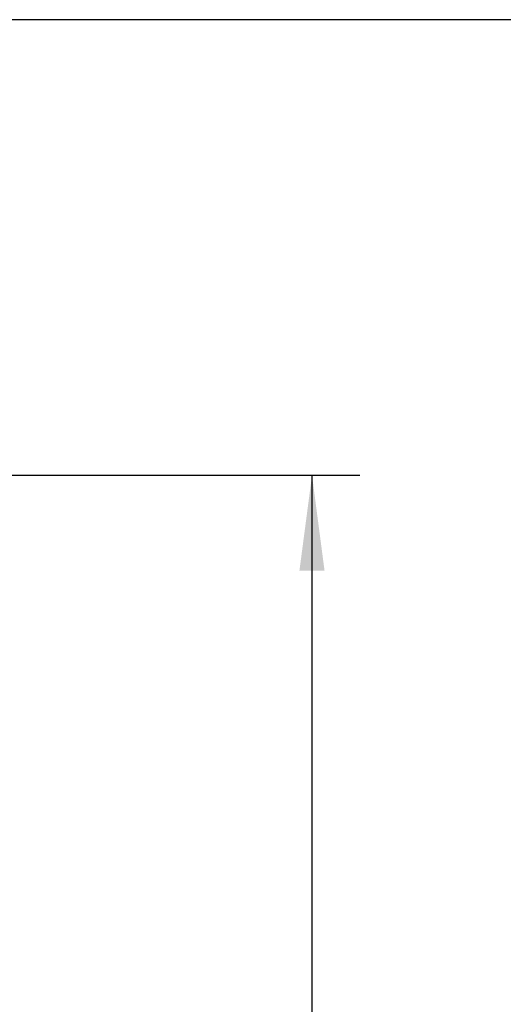
# Model space of a CAD drawing. Units: millimetres. Extents: x -418 to -29, y 85 to 371.
# Drawn here: x -345 to -324, y 330 to 371 of the extents above; entities that cross this region are included whole.
import ezdxf

# ---------------------------------------------------------------- set-up
doc = ezdxf.new("R2010")
doc.units = ezdxf.units.MM
doc.layers.add('1', color=7, linetype='Continuous')
doc.styles.add('CONVERTER_11', font='txt.shx', dxfattribs={"width": 0.54})
doc.dimstyles.new('ME10_DIM_10', dxfattribs={"dimtxt": 25, "dimasz": 20, "dimexe": 10, "dimexo": 10, "dimgap": 10, "dimtad": 0, "dimdec": 0, "dimdsep": 46, "dimtxsty": 'CONVERTER_11', "dimsah": 1, "dimcen": 0.09, "dimclrd": 2, "dimclre": 2, "dimclrt": 4, "dimadec": 0, "dimazin": 0, "dimtfac": 1, "dimtdec": 4, "dimtix": 1, "dimtmove": 0, "dimatfit": 3, "dimfxl": 1, "dimtolj": 1, "dimtzin": 0, "dimarcsym": 0})

# ---------------------------------------------------------------- blocks, each defined once
blk = doc.blocks.new('*D87')
at = {"layer": '1', "color": 2, "linetype": 'Continuous'}
for p, q in [((-1855.5, 1758.68), (-1651.86, 1758.68)), ((-1661.86, 1575.75), (-1661.86, 1758.68)), ((-1661.86, 1493.75), (-1661.86, 1565.75)), ((-1661.86, 1241.32), (-1661.86, 1483.75)), ((-1733.86, 1241.32), (-1651.86, 1241.32))]:
    blk.add_line(p, q, dxfattribs=at)
at = {"layer": '1', "color": 2}
for points in [[(-1659.23, 1738.68), (-1664.5, 1738.68), (-1661.86, 1758.68)], [(-1664.5, 1261.32), (-1659.23, 1261.32), (-1661.86, 1241.32)]]:
    blk.add_solid(points, dxfattribs=at)
at = {"layer": '1', "color": 4, "char_height": 25, "attachment_point": 7, "rotation": 90, "line_spacing_factor": 0.60024, "style": 'CONVERTER_11'}
for s, insert in [('20 3/8', (-1624.36, 1493.75)), ('517', (-1674.36, 1514))]:
    blk.add_mtext(s, dxfattribs=dict(at, insert=insert))
blk = doc.blocks.new('_tb_frame_A3', base_point=(-160.997, 135.837))
at = {"layer": '1', "color": 3, "linetype": 'Continuous'}
blk.add_line((-319.997, 370.837), (-418.497, 370.837), dxfattribs=at)
blk = doc.blocks.new('Alzado1', base_point=(-1870, 1500))
at = {"layer": '1'}
dim = blk.add_linear_dim(base=(-1661.86, 1241.32), p1=(-1865.5, 1758.68), p2=(-1743.86, 1241.32), angle=90, dimstyle='ME10_DIM_10', dxfattribs=at)
dim.commit()
dim.dimension.update_dxf_attribs({"geometry": '*D87', "text_midpoint": (-1661.86, 1529.75), "text_rotation": 90})

msp = doc.modelspace()

# ---------------------------------------------------------------- block references
msp.add_blockref('_tb_frame_A3', (-160.997, 135.837))
at = {"xscale": 0.2, "yscale": 0.2, "zscale": 0.2}
msp.add_blockref('Alzado1', (-374, 300), dxfattribs=at)

doc.saveas('drawing.dxf')
